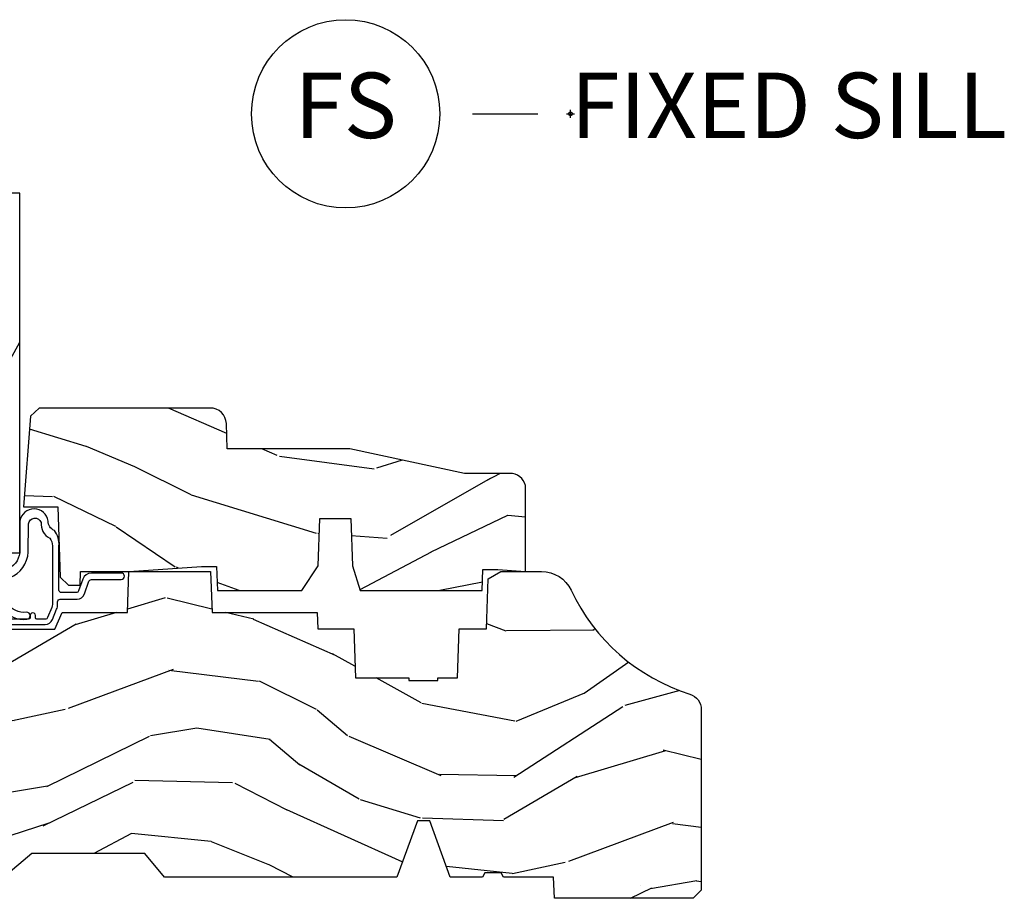
# Model space of a CAD drawing. Units: inches. Extents: x 1 to 210, y 1 to 143.
# Drawn here: x 74 to 78, y 116 to 119 of the extents above; entities that cross this region are included whole.
import ezdxf

# ---------------------------------------------------------------- set-up
doc = ezdxf.new("R2010")
doc.units = ezdxf.units.IN
doc.header["$MEASUREMENT"] = 0
doc.header["$PDMODE"] = 34
doc.header["$PDSIZE"] = 0.015
doc.layers.add('ZP-ANNO-NPLT', color=7, linetype='Continuous', plot=False)
for name, color, linetype in [('ZP-ANNO-TITL', 44, 'Continuous'), ('ZP-SECT-WDHA', 11, 'Continuous'), ('ZP-SECT-WOOD', 104, 'Continuous'), ('ZP-SECT-WSTP', 40, 'Continuous')]:
    doc.layers.add(name, color=color, linetype=linetype)
doc.styles.get("Standard").update_dxf_attribs({"font": 'arial.ttf'})

# ---------------------------------------------------------------- blocks, each defined once
blk = doc.blocks.new('NG Cut Name Sill Fixed (FS)')
at = {"layer": 'ZP-ANNO-NPLT'}
blk.add_point((0, 0), dxfattribs=at)
at = {"layer": 'ZP-ANNO-TITL'}
blk.add_lwpolyline([(-0.09375000000000089, 0), (-0.03125000000000089, 0)], dxfattribs=at)
blk.add_circle((-0.2150000000000012, 0), 0.09, dxfattribs=at)
at = {"layer": 'ZP-ANNO-TITL', "char_height": 0.0625}
for s, insert, width, attachment_point in [('FS', (-0.2150000000000012, 0), 0.1375, 5), ('FIXED SILL', (0, 0), 1.125, 4)]:
    blk.add_mtext(s, dxfattribs=dict(at, insert=insert, width=width, attachment_point=attachment_point))
blk = doc.blocks.new('101CS Vin21 PR AW C Ogee (Dual .6875 in 3mm IG) F S')
at = {"layer": 'ZP-SECT-WDHA'}
h = blk.add_hatch(dxfattribs=at)
h.set_pattern_fill('WOOD3', color=256, scale=2, angle=73, pattern_type=2)
h.set_pattern_definition([(68.23640000000003, (0.5829015660239918, 2.197897165961244), (-8.34477137446781, -20.45396798290167), [0.240832, -23.842358]), (84.3099, (0.6721968702767072, 2.421562873297919), (0.42636909446815, 8.235181511295936), [0.305942, -9.892097999999999]), (118, (0.7025300963357495, 2.725996602370195), (-1.91261010378108, 0.5847435903937088), [0.226274, -2.602152]), (119.8476, (0.5963008081373005, 2.92578483607992), (-20.50272857977592, 35.54768828883149), [0.4386339999999995, -43.42478999999993]), (85.9946, (0.3779947976459539, 3.306235208380105), (-1.437476743240215, -18.38297247813529), [0.2668339999999995, -26.41649399999996]), (73, (0.3966331555160849, 3.572416747213857), (-1.327866102480597, 2.497352921371545), [0.5, -1.5]), (63.53769999999998, (0.5428190078774549, 4.050569125195377), (-4.836323452587552, -8.978306718050995), [0.24331, -11.922214]), (67.28939999999999, (0.06649699780395224, 2.355777886511525), (-7.175302374271586, -16.6287403265194), [0.200998, -19.898754]), (73, (0.1440974338677563, 2.541191403609677), (-1.327866102480597, 2.497352921371545), [0.3, -1.7]), (101.3008, (0.231808945284584, 2.828082830398586), (-5.043499394239715, 24.54716094300748), [0.295296, -29.23435]), (125.125, (0.1739429226776679, 3.117654105610161), (7.224071108844608, -10.57415813511433), [0.45607, -22.347438]), (112.2894, (-0.0884627121466508, 3.490673250979995), (-6.054586024953074, 14.3993751268171), [0.2842539999999995, -28.14108799999997]), (79.3402, (-0.1962757931810017, 3.753687204141954), (2.76533439438243, 15.88561928555968), [0.362216, -17.748554]), (61.11129999999999, (-0.1292741697193378, 4.109651784477556), (-13.92425483963839, -25.02229161617255), [0.38833, -38.444646]), (66.29019999999998, (-0.5264119508931344, 2.537048343439622), (7.17528907757296, 16.62874768410003), [0.342344, -33.89214]), (76.3665, (-0.3887533810488719, 2.850497092278143), (7.443263674111081, 31.18650071420278), [0.340588, -33.718186]), (106.6901, (-0.308473096562409, 3.181488143400031), (0.7431255040166724, -4.409962367830815), [0.360556, -6.850548]), (120.4896, (-0.4120225363381849, 3.526853911133486), (-15.19129255384614, 25.55825994297176), [0.325576, -32.232064]), (87.93140000000001, (-0.5772139027303069, 3.807410166578812), (0.6943551067665528, 22.79293410148564), [0.310484, -30.737866]), (73, (-0.5660067717905406, 4.117691329745544), (-1.327866102480597, 2.497352921371545), [0.24, -1.76]), (60.00539999999998, (-0.4958375626570728, 4.347204471176671), (9.087905524651106, 16.04400167334359), [0.266834, -26.416494]), (73, (1.089315639979532, 2.691399735052599), (-1.327866102480597, 2.497352921371545), [0, -2]), (296.1524000000001, (0.8842882905129841, 3.04687657813907), (-18.00538888531858, 36.87554735843706), [0.438634, -43.42479]), (279.5651, (-0.8349887401354579, 3.237890954259548), (1.327869099233074, -2.497352076502219), [0.1788859999999997, -4.293249999999991]), (261.1301, (-0.805263832414056, 3.061492456927645), (-1.595852046107206, -12.0603996767767), [0.282842, -13.859292]), (229.8014, (-0.8488757194978973, 2.782032257069087), (-6.748938448303024, -8.393559450670804), [0.152316, -15.07923]), (99.56509999999996, (0.8842882905129841, 3.04687657813907), (-1.327869099233074, 2.497352076502219), [0.2236059999999999, -4.248529999999999]), (79.7098, (0.8471321558612317, 3.267374699803952), (-3.350093459302556, -17.79822734718652), [0.342344, -33.89214]), (62.87529999999996, (0.9082863452284329, 3.604213185020292), (15.67848221527704, 30.76012413734089), [0.568858, -56.31699200000001]), (62.69520000000001, (0.7932886123358571, 2.133575390922246), (5.421060729349783, 10.89091849633435), [0.223606, -22.137072]), (88.5241, (0.8958625776133857, 2.332267569045204), (-0.6943538178398221, -22.79293551970828), [0.37363, -36.989452]), (115.8789, (0.9054859157172643, 2.705774451664169), (15.34964888471387, -31.88084594068392), [0.3821, -37.827846]), (107.6952, (0.7387107564892403, 3.049556426561729), (-7.540852312839225, 23.21929303946757), [0.316228, -31.306548]), (82.4623, (0.6425925436438149, 3.350822569962212), (1.01111154669365, 10.14779136076372), [0.364966, -11.80056]), (66.41809999999998, (0.6904680719862171, 3.712634584392269), (-13.76583238823937, -31.34488541092399), [0.52345, -51.82156]), (64.86989999999992, (0.3151362343543411, 2.279761243283613), (-5.421068605812717, -10.89091361125097), [0.282842, -13.859292]), (84.3099, (0.4352525019152296, 2.535831706764352), (0.42636909446815, 8.235181511295936), [0.305942, -9.892097999999999]), (115.5104, (0.4655857279742719, 2.840265435836628), (12.69389479119331, -26.88614988798455), [0.325576, -32.232064]), (118, (0.3253678907958601, 3.13410035230676), (-1.91261010378108, 0.5847435903937088), [0.367696, -2.460732]), (90.35399999999989, (0.1527452974733876, 3.458756232085058), (0.04876202922805728, -27.20289793979688), [0.335262, -33.190848]), (69.63350000000003, (0.1506737673883549, 3.794010924465503), (-11.26852463519538, -30.01700107381327), [0.340588, -33.718186]), (55.89729999999997, (0.2692062421133414, 4.113307107398484), (11.58525502309056, 17.37187083675603), [0.27203, -26.930912]), (64.2538, (-0.1630161436271749, 2.425947095644979), (6.005821017315288, 12.80351945054413), [0.263058, -26.042834]), (87.93140000000001, (-0.04874731016073497, 2.66289146400646), (0.6943551067665528, 22.79293410148564), [0.310484, -30.737866]), (105.0054, (-0.03754017922096864, 2.973172627173192), (2.814114219735262, -11.31727641611973), [0.37736, -18.490604]), (122.8991, (-0.135242184902296, 3.337664490025908), (18.43175097613515, -28.64036637139408), [0.49679, -49.18218]), (88.94539999999999, (-0.4050790466569651, 3.754783259728718), (-0.4263644116476313, -8.235181634652655), [0.291204, -14.269016]), (66.99100000000001, (-0.3997193498116474, 4.045938327776188), (7.760042155334039, 18.54135163249375), [0.3821, -37.827846]), (49.80139999999996, (-0.2503659117784878, 4.397639266853233), (6.748938448303026, 8.393559450670802), [0.152316, -15.07923]), (63.53769999999998, (-0.7367989972049998, 2.601370118478624), (-4.836323452587552, -8.978306718050995), [0.24331, -11.922214]), (83.00800000000001, (-0.6283775978330084, 2.819188391720843), (2.606951578708771, 22.20819262847393), [0.345254, -34.1801]), (110.4054, (-0.586349503585069, 3.161874311031639), (-11.52445423798903, 30.71134915766887), [0.428018, -42.37385]), (102.0546, (1.177027151396345, 2.978291161841508), (-3.557234008732982, 15.72724097270063), [0.205912, -20.385348]), (83.7843, (1.13402358265013, 3.179663188387128), (-3.618064673815971, -32.35598179133584), [0.4275519999999995, -42.32756599999993]), (65.87499999999999, (1.180315318156644, 3.604700922269423), (-6.00581031409047, -12.80352490518391), [0.4837359999999999, -15.64078])])
edge = h.paths.add_edge_path()
edge.add_line((2.394000000000005, 2.696330473227196), (2.314999999999991, 2.696330473227196))
edge.add_arc((1.979560218673399, 2.414685514546679), 0.4379996913772642, 40.01779313827024, 85.4925177383559)
edge.add_arc((2.015161139434014, 2.866284113779216), 0.01499999999988598, 191.9999999982089, 265.49251773835675, ccw=False)
edge.add_line((2.000488925423014, 2.863165438417433), (1.985999999999962, 2.931330473227195))
edge.add_line((1.985999999999962, 2.931330473227195), (1.839916747977284, 2.931330473227195))
edge.add_line((1.839916747977298, 2.931330473227195), (1.837734864861268, 2.806330473227035))
edge.add_line((1.837734864861261, 2.806330473227035), (1.848251594580734, 2.203827431117595))
edge.add_arc((1.828254640677613, 2.203478382988848), 0.02000000000000015, -88.99999999999568, 1.0000000000042064, ccw=False)
edge.add_line((1.828603688806353, 2.18348142908572), (1.721756493037489, 2.181616404346176))
edge.add_line((1.721756493037489, 2.181616404346176), (1.623970562151086, 2.083830473226811))
edge.add_line((1.623970562151086, 2.083830473226811), (1.563970562151109, 2.083830473226811))
edge.add_line((1.563970562151113, 2.083830473226811), (1.54029920111434, 2.124830473226808))
edge.add_line((1.540299201114337, 2.124830473226808), (1.480299201114331, 2.124830473226812))
edge.add_line((1.480299201114335, 2.124830473226812), (1.456627840077562, 2.083830473226811))
edge.add_line((1.456627840077559, 2.083830473226811), (1.396627840077581, 2.083830473226811))
edge.add_line((1.396627840077585, 2.083830473226811), (1.296627836089929, 2.183830477214467))
edge.add_line((1.296627836089925, 2.183830477214467), (1.13733689460215, 2.183830477214471))
edge.add_arc((1.137336894602143, 2.203830477214474), 0.02000000000000224, 181.0000000000118, 270.0000000000045, ccw=False)
edge.add_line((1.117339940699026, 2.203481429085723), (1.117000779631468, 2.222911953632732))
edge.add_arc((1.097003825728336, 2.222562905503988), 0.01999999999999852, 0.9999999999915685, 59.99999999999756)
edge.add_line((1.107003825728327, 2.239883413579676), (1.094082335299994, 2.247343639556803))
edge.add_line((1.094082335300001, 2.247343639556803), (1.089369697588523, 2.517330473227201))
edge.add_line((1.089369697588523, 2.517330473227201), (1.073369697588518, 2.517330473227201))
edge.add_line((1.073369697588518, 2.517330473227201), (1.068970756399288, 2.643299667298514))
edge.add_line((1.068970756399295, 2.643299667298514), (1.042608426369121, 2.643299667298514))
edge.add_line((1.042608426369114, 2.643299667298514), (1.037118476505775, 2.78235829189541))
edge.add_arc((1.017134044533051, 2.781569318684323), 0.02000000000000091, 2.260828398295018, 90.00000000000318)
edge.add_line((1.017134044533051, 2.801569318684322), (0.968160928067217, 2.801569318684319))
edge.add_arc((0.9681609280672205, 2.676569318684315), 0.1250000000000031, 90.00000000000105, 119.9999999999986)
edge.add_line((0.9056609280672205, 2.784822494157375), (0.64687169242168, 2.635410459294047))
edge.add_arc((0.6313716924216806, 2.662257246811365), 0.03099999999999702, 269.9999999997123, 299.99999999999574, ccw=False)
edge.add_line((0.6313716924215385, 2.631257246811366), (0.5819999999995602, 2.631257246811611))
edge.add_arc((0.5819999999995105, 2.621257246811613), 0.009999999999999343, 89.99999999972393, 180.0000000000331)
edge.add_line((0.5719999999995053, 2.621257246811606), (0.5719999999998997, 1.251162994699492))
edge.add_arc((0.6657500000000027, 1.251162994699524), 0.0937500000000967, 180.0000000000201, 227.1969592820906)
edge.add_arc((0.6708325214724766, 1.24608047322705), 0.09374999999991558, 222.8030407208322, 270.0000000000017)
edge.add_line((0.6708325214724766, 1.152330473227135), (0.7374418291857943, 1.152330473227053))
edge.add_arc((0.737441829185812, 1.162330473227053), 0.009999999999999343, 269.9999999999237, 358.0000000000024)
edge.add_line((0.7474357374560014, 1.161981478260028), (0.7516733377372979, 1.283330473227046))
edge.add_line((0.7516733377372873, 1.283330473227046), (0.9305619184298166, 1.283330473227046))
edge.add_line((0.9305619184298166, 1.283330473227046), (0.9336913852897126, 1.372946679781606))
edge.add_line((0.9336913852897197, 1.372946679781606), (0.9150000422557127, 1.391638022770973))
edge.add_line((0.9150000422557127, 1.391638022770973), (0.9357674110146377, 1.432396278868445))
edge.add_line((0.9357674110146377, 1.432396278868445), (0.938000042255716, 1.496330473226987))
edge.add_line((0.9380000422557089, 1.496330473226987), (1.019999999999992, 1.496330473226987))
edge.add_line((1.019999999999996, 1.496330473226987), (1.025238647130539, 1.346315243903181))
edge.add_line((1.02523864713055, 1.346315243903181), (1.051111134529325, 1.321330473227047))
edge.add_line((1.051111134529322, 1.321330473227047), (1.23873121413212, 1.321330473227047))
edge.add_line((1.238731214132116, 1.321330473227047), (1.241000000000547, 1.386300000000027))
edge.add_line((1.241000000000554, 1.386300000000027), (1.757000000000545, 1.386300000000027))
edge.add_line((1.757000000000545, 1.386300000000027), (1.759268785868979, 1.321330473227047))
edge.add_line((1.759268785868969, 1.321330473227047), (2.394000000000002, 1.321330473227047))
edge.add_line((2.394000000000005, 1.321330473227047), (2.394000000000005, 2.696330473227196))
h = blk.add_hatch(dxfattribs=at)
h.set_pattern_fill('WOOD3', color=256, scale=2, angle=163, pattern_type=2)
h.set_pattern_definition([(158.2364, (5.783562735192731, 0.778307892762033), (20.45396798290167, -8.344771374467806), [0.240832, -23.842358]), (174.3099, (5.559897027856067, 0.867603197014752), (-8.235181511295936, 0.4263690944681484), [0.305942, -9.892097999999999]), (208, (5.255463298783795, 0.8979364230737872), (-0.5847435903937085, -1.91261010378108), [0.226274, -2.602152]), (209.8476, (5.05567506507407, 0.7917071348753417), (-35.54768828883149, -20.50272857977593), [0.438634, -43.42479]), (175.9946, (4.675224692773881, 0.5734011243839916), (18.38297247813529, -1.437476743240211), [0.266834, -26.416494]), (163, (4.409043153940132, 0.5920394822541226), (-2.497352921371544, -1.327866102480598), [0.5, -1.5]), (153.5377, (3.930890775958602, 0.738225334615489), (8.978306718050995, -4.83632345258755), [0.24331, -11.922214]), (157.2894, (5.625682014642464, 0.2619033245419935), (16.62874032651941, -7.175302374271584), [0.200998, -19.898754]), (163, (5.440268497544309, 0.3395037606058011), (-2.497352921371544, -1.327866102480598), [0.3, -1.7]), (191.3008, (5.153377070755397, 0.4272152720226217), (-24.54716094300747, -5.043499394239721), [0.295296, -29.23435]), (215.125, (4.863805795543826, 0.3693492494157091), (10.57415813511433, 7.224071108844612), [0.45607, -22.347438]), (202.2894, (4.490786650173987, 0.1069436145913834), (-14.3993751268171, -6.054586024953077), [0.284254, -28.141088]), (169.3402, (4.227772697012028, -0.000869466442960487), (-15.88561928555968, 2.765334394382427), [0.362216, -17.748554]), (151.1113000000001, (3.871808116676419, 0.06613215701870345), (25.02229161617255, -13.92425483963839), [0.38833, -38.444646]), (156.2902000000001, (5.444411557714375, -0.3310056241550896), (-16.62874768410003, 7.175289077572956), [0.3423439999999994, -33.89213999999993]), (166.3665, (5.130962808875836, -0.1933470543108342), (-31.18650071420278, 7.443263674111074), [0.340588, -33.718186]), (196.6901, (4.799971757753951, -0.1130667698243641), (4.409962367830815, 0.7431255040166733), [0.360556, -6.850548]), (210.4896, (4.454605990020497, -0.2166162096001543), (-25.55825994297176, -15.19129255384614), [0.325576, -32.232064]), (177.9314, (4.174049734575163, -0.3818075759922763), (-22.79293410148565, 0.6943551067665474), [0.310484, -30.737866]), (163, (3.863768571408443, -0.3706004450525029), (-2.497352921371544, -1.327866102480598), [0.24, -1.76]), (150.0054, (3.634255429977316, -0.3004312359190422), (-16.04400167334359, 9.087905524651102), [0.266834, -26.416494]), (163, (5.290060166101398, 1.284721966717562), (-2.497352921371544, -1.327866102480598), [0, -2]), (26.15240000000003, (4.93458332301492, 1.079694617251018), (-36.87554735843706, -18.00538888531859), [0.4386339999999995, -43.42478999999993]), (9.565100000000033, (4.743568946894442, -0.6395824133974202), (2.497352076502218, 1.327869099233075), [0.178886, -4.29325]), (351.1301, (4.919967444226344, -0.6098575056760112), (12.0603996767767, -1.595852046107204), [0.282842, -13.859292]), (319.8014, (5.199427644084892, -0.6534693927598596), (8.393559450670804, -6.748938448303024), [0.152316, -15.07923]), (189.5651, (4.93458332301492, 1.079694617251018), (-2.497352076502219, -1.327869099233075), [0.2236059999999997, -4.248529999999992]), (169.7098, (4.714085201350031, 1.042538482599262), (17.79822734718652, -3.350093459302554), [0.342344, -33.89214]), (152.8753, (4.377246716133698, 1.103692671966471), (-30.7601241373409, 15.67848221527704), [0.568858, -56.31699200000001]), (152.6952, (5.847884510231751, 0.9886949390739019), (-10.89091849633435, 5.421060729349781), [0.2236059999999997, -22.13707199999996]), (178.5241, (5.649192332108782, 1.091268904351423), (22.79293551970828, -0.6943538178398185), [0.37363, -36.989452]), (205.8789, (5.275685449489828, 1.100892242455306), (31.88084594068392, 15.34964888471388), [0.3821, -37.827846]), (197.6952, (4.931903474592247, 0.9341170832272851), (-23.21929303946757, -7.540852312839229), [0.316228, -31.306548]), (172.4623, (4.630637331191764, 0.8379988703818491), (-10.14779136076372, 1.011111546693648), [0.364966, -11.80056]), (156.4181, (4.268825316761721, 0.8858743987242512), (31.344885410924, -13.76583238823937), [0.52345, -51.82156]), (154.8699, (5.701698657870367, 0.5105425610923859), (10.89091361125098, -5.421068605812716), [0.282842, -13.859292]), (174.3099, (5.445628194389627, 0.6306588286532708), (-8.235181511295936, 0.4263690944681484), [0.305942, -9.892097999999999]), (205.5104, (5.141194465317355, 0.6609920547123096), (26.88614988798455, 12.69389479119331), [0.3255759999999995, -32.23206399999993]), (208, (4.847359548847237, 0.5207742175338979), (-0.5847435903937085, -1.91261010378108), [0.367696, -2.460732]), (180.354, (4.522703669068932, 0.3481516242114218), (27.20289793979688, 0.04876202922806261), [0.335262, -33.190848]), (159.6335000000001, (4.187448976688472, 0.3460800941263926), (30.01700107381327, -11.26852463519537), [0.3405879999999994, -33.71818599999992]), (145.8973, (3.868152793755513, 0.4646125688513862), (-17.37187083675604, 11.58525502309056), [0.27203, -26.930912]), (154.2538, (5.555512805509011, 0.03239018311086639), (-12.80351945054413, 6.005821017315287), [0.2630579999999995, -26.04283399999996]), (177.9314, (5.318568437147519, 0.1466590165772992), (-22.79293410148565, 0.6943551067665474), [0.310484, -30.737866]), (195.0054, (5.008287273980798, 0.1578661475170762), (11.31727641611973, 2.814114219735264), [0.37736, -18.490604]), (212.8991, (4.643795411128082, 0.06016414183574526), (28.64036637139407, 18.43175097613516), [0.49679, -49.18218]), (178.9454, (4.226676641425257, -0.2096727199189345), (8.235181634652655, -0.4263644116476297), [0.291204, -14.269016]), (156.991, (3.935521573377798, -0.2043130230736097), (-18.54135163249375, 7.760042155334038), [0.3821, -37.827846]), (139.8014, (3.58382063430075, -0.05495958504045007), (-8.393559450670804, 6.748938448303025), [0.152316, -15.07923]), (153.5377, (5.380089782675356, -0.5413926704669549), (8.978306718050995, -4.83632345258755), [0.24331, -11.922214]), (173.008, (5.16227150943314, -0.4329712710949778), (-22.20819262847393, 2.606951578708767), [0.345254, -34.1801]), (200.4054, (4.819585590122358, -0.3909431768470313), (-30.71134915766887, -11.52445423798904), [0.4280179999999995, -42.37384999999993]), (192.0546, (5.003168739312486, 1.372433478134383), (-15.72724097270063, -3.557234008732985), [0.205912, -20.385348]), (173.7843, (4.801796712766858, 1.329429909388175), (32.35598179133584, -3.618064673815965), [0.4275519999999995, -42.32756599999993]), (155.8750000000001, (4.376758978884567, 1.375721644894679), (12.80352490518391, -6.005810314090468), [0.4837359999999994, -15.64077999999998])])
edge = h.paths.add_edge_path()
edge.add_line((3.659339590236584, 1.452292010455594), (3.6656704467444, 1.271000000000285))
edge.add_line((3.6656704467444, 1.271000000000285), (3.695561722910497, 1.177000000000291))
edge.add_line((3.695561722910497, 1.177000000000291), (4.162038591284897, 1.177000000000291))
edge.add_line((4.162038591284897, 1.177000000000291), (4.164832252844235, 1.257000000000289))
edge.add_line((4.164832252844235, 1.257000000000289), (4.222000000000037, 1.257000000000289))
edge.add_line((4.222000000000037, 1.257000000000289), (4.328000000000031, 1.250000000000284))
edge.add_line((4.328000000000031, 1.250000000000284), (4.328000000000031, 1.579046780798947))
edge.add_arc((4.268112598770117, 1.563000000002601), 0.06199999999998509, 14.99999999999388, 89.99999999999179)
edge.add_line((4.268112598770131, 1.625000000002586), (4.093999999999653, 1.625000000002586))
edge.add_line((4.093999999999653, 1.625000000002586), (3.655999999999551, 1.719000000001685))
edge.add_line((3.655999999999551, 1.719000000001685), (3.18700000000041, 1.719000000001685))
edge.add_line((3.18700000000041, 1.719000000001685), (3.183641887196927, 1.815163768795841))
edge.add_arc((3.121679655921724, 1.81300000000026), 0.06200000000002424, 2.000000000023512, 90.00000000002217)
edge.add_line((3.121679655921696, 1.875000000000284), (2.468000000000472, 1.875000000000284))
edge.add_line((2.468000000000472, 1.875000000000284), (2.434643665196177, 1.84408968317419))
edge.add_line((2.434643665196177, 1.84408968317419), (2.408203404988456, 1.497247282632387))
edge.add_line((2.408203404988456, 1.497247282632387), (2.539053547792662, 1.497247282632387))
edge.add_line((2.539053547792662, 1.497247282632387), (2.548456529542193, 1.227981115637888))
edge.add_line((2.548456529542193, 1.227981115637888), (2.580538413940019, 1.197000000000301))
edge.add_line((2.580538413940019, 1.197000000000301), (2.623980974583276, 1.197000000000301))
edge.add_line((2.623980974583276, 1.197000000000301), (2.625831775366294, 1.250000000000284))
edge.add_line((2.625831775366294, 1.250000000000284), (2.811480974583276, 1.250000000000284))
edge.add_line((2.811480974583276, 1.250000000000284), (3.089237540067586, 1.26900000000029))
edge.add_line((3.089237540067586, 1.26900000000029), (3.146024829274324, 1.26900000000029))
edge.add_line((3.146024829274324, 1.26900000000029), (3.149237540067588, 1.177000000000291))
edge.add_line((3.149237540067588, 1.177000000000291), (3.472508733728603, 1.177000000000291))
edge.add_line((3.472508733728603, 1.177000000000291), (3.535008733728603, 1.271000000000299))
edge.add_line((3.535008733728603, 1.271000000000299), (3.541339590236419, 1.452292010455594))
edge.add_line((3.541339590236419, 1.452292010455594), (3.659339590236584, 1.452292010455594))
h = blk.add_hatch(dxfattribs=at)
h.set_pattern_fill('WOOD3', color=256, scale=2, angle=163, style=0, pattern_type=2)
h.set_pattern_definition([(158.2364, (4.229829508301805, -0.6757319148462102), (20.45396798290167, -8.344771374467806), [0.240832, -23.842358]), (174.3099, (4.006163800965126, -0.5864366105934948), (-8.235181511295936, 0.4263690944681484), [0.305942, -9.892097999999999]), (208, (3.701730071892854, -0.5561033845344667), (-0.5847435903937085, -1.91261010378108), [0.226274, -2.602152]), (209.8476, (3.501941838183129, -0.6623326727329015), (-35.54768828883149, -20.50272857977593), [0.438634, -43.42479]), (175.9946, (3.12149146588294, -0.8806386832242623), (18.38297247813529, -1.437476743240211), [0.266834, -26.416494]), (163, (2.855309927049177, -0.8620003253541313), (-2.497352921371544, -1.327866102480598), [0.5, -1.5]), (153.5377, (2.377157549067675, -0.7158144729927614), (8.978306718050995, -4.83632345258755), [0.24331, -11.922214]), (157.2894, (4.071948787751523, -1.192136483066264), (16.62874032651941, -7.175302374271584), [0.200998, -19.898754]), (163, (3.886535270653368, -1.114536047002446), (-2.497352921371544, -1.327866102480598), [0.3, -1.7]), (191.3008, (3.599643843864456, -1.026824535585632), (-24.54716094300747, -5.043499394239721), [0.295296, -29.23435]), (215.125, (3.310072568652885, -1.084690558192534), (10.57415813511433, 7.224071108844612), [0.45607, -22.347438]), (202.2894, (2.937053423283061, -1.347096193016881), (-14.3993751268171, -6.054586024953077), [0.284254, -28.141088]), (169.3402, (2.674039470121087, -1.454909274051218), (-15.88561928555968, 2.765334394382427), [0.362216, -17.748554]), (151.1113000000001, (2.318074889785493, -1.387907650589554), (25.02229161617255, -13.92425483963839), [0.38833, -38.444646]), (156.2902000000001, (3.89067833082342, -1.785045431763344), (-16.62874768410003, 7.175289077572956), [0.3423439999999979, -33.89213999999974]), (166.3665, (3.577229581984909, -1.647386861919088), (-31.18650071420278, 7.443263674111074), [0.340588, -33.718186]), (196.6901, (3.246238530863025, -1.567106577432618), (4.409962367830815, 0.7431255040166733), [0.360556, -6.850548]), (210.4896, (2.900872763129556, -1.670656017208408), (-25.55825994297176, -15.19129255384614), [0.325576, -32.232064]), (177.9314, (2.620316507684237, -1.83584738360053), (-22.79293410148565, 0.6943551067665474), [0.310484, -30.737866]), (163, (2.310035344517502, -1.824640252660757), (-2.497352921371544, -1.327866102480598), [0.24, -1.76]), (150.0054, (2.080522203086375, -1.754471043527296), (-16.04400167334359, 9.087905524651102), [0.266834, -26.416494]), (163, (3.736326939210443, -0.1693178408906988), (-2.497352921371544, -1.327866102480598), [0, -2]), (26.15240000000003, (3.380850096123979, -0.3743451903572463), (-36.87554735843706, -18.00538888531859), [0.438633999999998, -43.42478999999974]), (9.565100000000033, (3.189835720003487, -2.093622221005674), (2.497352076502218, 1.327869099233075), [0.178886, -4.29325]), (351.1301, (3.366234217335403, -2.063897313284272), (12.0603996767767, -1.595852046107204), [0.282842, -13.859292]), (319.8014, (3.645694417193965, -2.107509200368114), (8.393559450670804, -6.748938448303024), [0.152316, -15.07923]), (189.5651, (3.380850096123979, -0.3743451903572463), (-2.497352076502219, -1.327869099233075), [0.223605999999999, -4.248529999999968]), (169.7098, (3.160351974459104, -0.4115013250089987), (17.79822734718652, -3.350093459302554), [0.342344, -33.89214]), (152.8753, (2.823513489242757, -0.3503471356417833), (-30.7601241373409, 15.67848221527704), [0.568858, -56.31699200000001]), (152.6952, (4.294151283340796, -0.4653448685343449), (-10.89091849633435, 5.421060729349781), [0.223605999999999, -22.13707199999987]), (178.5241, (4.095459105217842, -0.3627709032568305), (22.79293551970828, -0.6943538178398185), [0.37363, -36.989452]), (205.8789, (3.721952222598873, -0.3531475651529377), (31.88084594068392, 15.34964888471388), [0.3821, -37.827846]), (197.6952, (3.37817024770132, -0.5199227243809617), (-23.21929303946757, -7.540852312839229), [0.316228, -31.306548]), (172.4623, (3.076904104300837, -0.6160409372264155), (-10.14779136076372, 1.011111546693648), [0.364966, -11.80056]), (156.4181, (2.71509208987078, -0.5681654088839991), (31.344885410924, -13.76583238823937), [0.52345, -51.82156]), (154.8699, (4.14796543097944, -0.9434972465158751), (10.89091361125098, -5.421068605812716), [0.282842, -13.859292]), (174.3099, (3.8918949674987, -0.8233809789549866), (-8.235181511295936, 0.4263690944681484), [0.305942, -9.892097999999999]), (205.5104, (3.587461238426414, -0.7930477528959443), (26.88614988798455, 12.69389479119331), [0.325575999999998, -32.23206399999974]), (208, (3.293626321956282, -0.933265590074356), (-0.5847435903937085, -1.91261010378108), [0.367696, -2.460732]), (180.354, (2.968970442177977, -1.105888183396843), (27.20289793979688, 0.04876202922806261), [0.335262, -33.190848]), (159.6335000000001, (2.633715749797545, -1.107959713481861), (30.01700107381327, -11.26852463519537), [0.3405879999999979, -33.71818599999973]), (145.8973, (2.314419566864558, -0.9894272387568606), (-17.37187083675604, 11.58525502309056), [0.27203, -26.930912]), (154.2538, (4.001779578618056, -1.421649624497391), (-12.80351945054413, 6.005821017315287), [0.263057999999998, -26.04283399999987]), (177.9314, (3.764835210256592, -1.307380791030965), (-22.79293410148565, 0.6943551067665474), [0.310484, -30.737866]), (195.0054, (3.454554047089857, -1.296173660091171), (11.31727641611973, 2.814114219735264), [0.37736, -18.490604]), (212.8991, (3.090062184237127, -1.393875665772512), (28.64036637139407, 18.43175097613516), [0.49679, -49.18218]), (178.9454, (2.67294341453433, -1.663712527527188), (8.235181634652655, -0.4263644116476297), [0.291204, -14.269016]), (156.991, (2.381788346486857, -1.658352830681864), (-18.54135163249375, 7.760042155334038), [0.3821, -37.827846]), (139.8014, (2.030087407409809, -1.508999392648704), (-8.393559450670804, 6.748938448303025), [0.152316, -15.07923]), (153.5377, (3.826356555784429, -1.995432478075209), (8.978306718050995, -4.83632345258755), [0.24331, -11.922214]), (173.008, (3.608538282542213, -1.887011078703232), (-22.20819262847393, 2.606951578708767), [0.345254, -34.1801]), (200.4054, (3.265852363231403, -1.844982984455285), (-30.71134915766887, -11.52445423798904), [0.428017999999998, -42.37384999999973]), (192.0546, (3.44943551242153, -0.08160632947387114), (-15.72724097270063, -3.557234008732985), [0.205912, -20.385348]), (173.7843, (3.248063485875917, -0.1246098982200863), (32.35598179133584, -3.618064673815965), [0.427551999999998, -42.32756599999973]), (155.8750000000001, (2.823025751993626, -0.07831816271357184), (12.80352490518391, -6.005810314090468), [0.4837359999999979, -15.64077999999993])])
edge = h.paths.add_edge_path()
edge.add_arc((4.389056198952261, 1.124999999998936), 0.1250000000010647, 25.150164125352717, 89.9999999994659, ccw=False)
edge.add_arc((5.18110362034065, 1.496868097944894), 0.7499999999977609, 205.1501641250364, 252.5716960266511)
edge.add_arc((4.937776250990183, 0.721704658443727), 0.06245711824629191, -0.646440510502714, 72.58458679744979, ccw=False)
edge.add_line((5.000229394034463, 0.7210000000000178), (5.000250000001373, 0.03100000000000591))
edge.add_line((5.000250000001373, 0.03100000000000591), (4.969250000001381, 0))
edge.add_line((4.969250000001381, 0), (4.438250000001375, 0))
edge.add_line((4.438250000001375, 0), (4.434921417707614, 0.08099999900083787))
edge.add_line((4.434921417707614, 0.08099999900083787), (4.244000000000909, 0.08100000000000307))
edge.add_line((4.244000000000909, 0.08100000000000307), (4.23499999999909, 0.0969999999999942))
edge.add_line((4.23499999999909, 0.0969999999999942), (4.172000000000793, 0.0969999999999942))
edge.add_line((4.172000000000793, 0.0969999999999942), (4.162999999998959, 0.08100000000000307))
edge.add_line((4.162999999998959, 0.08100000000000307), (4.040350214322061, 0.08099999900083787))
edge.add_line((4.040350214322061, 0.08099999900083787), (3.962096613590205, 0.2959999999999781))
edge.add_line((3.962096613590205, 0.2959999999999781), (3.914403386412545, 0.2959999999999781))
edge.add_line((3.914403386412545, 0.2959999999999781), (3.836149785680703, 0.08099999900083787))
edge.add_line((3.836149785680703, 0.08099999900083787), (2.947282930714522, 0.08099999900083787))
edge.add_line((2.947282930714522, 0.08099999900083787), (2.87176396307072, 0.1709999999999781))
edge.add_line((2.87176396307072, 0.1709999999999781), (2.439507823335902, 0.1709999999999781))
edge.add_line((2.439507823335902, 0.1709999999999781), (2.332250000001608, 0.08100000000000307))
edge.add_line((2.332250000001608, 0.08100000000000307), (2.005069066192249, 0.08100000000000307))
edge.add_line((2.005069066192249, 0.08100000000000307), (2.000250000001273, 0.2189999999999799))
edge.add_line((2.000250000001273, 0.2189999999999799), (1.906250000002132, 0.2189999999999799))
edge.add_line((1.906250000002132, 0.2189999999999799), (1.901430933811156, 0.08100000000000307))
edge.add_line((1.901430933811156, 0.08100000000000307), (1.361160109751239, 0.08100000000000307))
edge.add_line((1.361160109751239, 0.08100000000000307), (1.29699634095445, 0.1429622312750354))
edge.add_line((1.29699634095445, 0.1429622312750354), (1.292560084317614, 0.2700000000009624))
edge.add_line((1.292560084317614, 0.2700000000009624), (1.242560084316523, 0.3216024576007754))
edge.add_line((1.242560084316523, 0.3216024576007754), (1.206605420733311, 0.3216024576007612))
edge.add_line((1.206605420733311, 0.3216024576007612), (1.191190997646601, 0.269999999999996))
edge.add_line((1.191190997646601, 0.269999999999996), (1.134131723421731, 0.2700000000000102))
edge.add_line((1.134131723421731, 0.2700000000000102), (1.061622111372657, 0.3086869719710847))
edge.add_line((1.061622111372657, 0.3086869719710847), (0.9532293940344658, 0.4220000000000255))
edge.add_line((0.9532293940344658, 0.4220000000000255), (0.9532293940344658, 0.5235500000000286))
edge.add_line((0.9532293940344658, 0.5235500000000286), (1.048250000002156, 0.6897999999999769))
edge.add_line((1.048250000002156, 0.6897999999999769), (1.128250000002154, 0.7502214903220619))
edge.add_line((1.128250000002154, 0.7502214903220619), (1.196532032304901, 0.7537999999999982))
edge.add_line((1.196532032304901, 0.7537999999999982), (1.207250000002148, 0.6937999999999676))
edge.add_line((1.207250000002148, 0.6937999999999676), (1.671750000002149, 0.6937999999999676))
edge.add_line((1.671750000002149, 0.6937999999999676), (1.675586249445672, 0.7669999999999533))
edge.add_arc((1.690678198063182, 0.7589080513824431), 0.01712444292530889, 118.19916483615191, 151.8008351638486, ccw=False)
edge.add_line((1.682586249445677, 0.7739999999999583), (2.123250000002145, 0.7739999999999583))
edge.add_line((2.123250000002145, 0.7739999999999583), (2.131910350836108, 1.021999999999949))
edge.add_line((2.131910350836108, 1.021999999999949), (2.138910350836113, 1.028999999999954))
edge.add_line((2.138910350836113, 1.028999999999954), (2.52767606590146, 1.028999999999954))
edge.add_line((2.52767606590146, 1.028999999999954), (2.556250000002208, 1.093000000000032))
edge.add_line((2.556250000002208, 1.093000000000032), (2.805767439191499, 1.093000000000004))
edge.add_line((2.805767439191499, 1.093000000000004), (2.811250000000967, 1.25))
edge.add_line((2.811250000000967, 1.25), (3.123684362372245, 1.25))
edge.add_line((3.123684362372245, 1.25), (3.129166923181714, 1.093000000000004))
edge.add_line((3.129166923181714, 1.093000000000004), (3.531485413592549, 1.093000000000004))
edge.add_line((3.531485413592549, 1.093000000000004), (3.533650501300457, 1.030999999999992))
edge.add_line((3.533650501300457, 1.030999999999992), (3.670684895338439, 1.030999999999992))
edge.add_line((3.670684895338439, 1.030999999999992), (3.677250000002786, 0.8430000000000035))
edge.add_line((3.677250000002786, 0.8430000000000035), (3.882229394034468, 0.8430000000000177))
edge.add_line((3.882229394034468, 0.8430000000000177), (3.882229394034468, 0.8330000000000268))
edge.add_line((3.882229394034468, 0.8330000000000268), (3.992229394034453, 0.8330000000000268))
edge.add_line((3.992229394034453, 0.8330000000000268), (3.992229394034453, 0.8430000000000177))
edge.add_line((3.992229394034453, 0.8430000000000177), (4.06725000000219, 0.8430000000000035))
edge.add_line((4.06725000000219, 0.8430000000000035), (4.073815104666522, 1.030999999999992))
edge.add_line((4.073815104666522, 1.030999999999992), (4.178805517824316, 1.030999999999992))
edge.add_line((4.178805517824316, 1.030999999999992), (4.185485413591181, 1.222287187078891))
edge.add_line((4.185485413591181, 1.222287187078891), (4.233485413591865, 1.25))
edge.add_line((4.233485413591865, 1.25), (4.389056198953426, 1.25))
at = {"layer": 'ZP-SECT-WOOD', "linetype": 'Continuous'}
blk.add_lwpolyline([(1.759268785868969, 1.321330473227047), (2.394000000000005, 1.321330473227047), (2.394000000000005, 2.696330473227196), (2.314999999999998, 2.696330473227196, 0.2010665912418304)], format="xyb", dxfattribs=at)
blk.add_lwpolyline([(3.659339590236584, 1.452292010455594), (3.6656704467444, 1.271000000000285), (3.695561722910497, 1.177000000000291), (4.162038591284897, 1.177000000000291), (4.164832252844235, 1.257000000000289), (4.222000000000037, 1.257000000000289), (4.328000000000031, 1.250000000000284), (4.328000000000031, 1.579046780798947, 0.3394542588633661), (4.268112598770131, 1.625000000002586), (4.093999999999653, 1.625000000002586), (3.655999999999551, 1.719000000001685), (3.18700000000041, 1.719000000001685), (3.183641887196927, 1.815163768795841, 0.40402622583515), (3.121679655921696, 1.875000000000284), (2.468000000000472, 1.875000000000284), (2.434643665196177, 1.84408968317419), (2.408203404988456, 1.497247282632387), (2.539053547792662, 1.497247282632387), (2.548456529542193, 1.227981115637888), (2.580538413940019, 1.197000000000301), (2.623980974583276, 1.197000000000301), (2.625831775366294, 1.250000000000284), (2.811480974583276, 1.250000000000284), (3.089237540067586, 1.26900000000029), (3.146024829274324, 1.26900000000029), (3.149237540067588, 1.177000000000291), (3.472508733728603, 1.177000000000291), (3.535008733728603, 1.271000000000299), (3.541339590236419, 1.452292010455594), (3.659339590236584, 1.452292010455594)], format="xyb", close=True, dxfattribs=at)
at = {"layer": 'ZP-SECT-WOOD'}
blk.add_lwpolyline([(2.138910350836113, 1.028999999999954), (2.52767606590146, 1.028999999999954), (2.556250000002208, 1.093000000000032), (2.805767439191499, 1.093000000000004), (2.811250000000967, 1.25), (3.123684362372245, 1.25), (3.129166923181714, 1.093000000000004), (3.531485413592549, 1.093000000000004), (3.533650501300457, 1.030999999999992), (3.670684895338439, 1.030999999999992), (3.677250000002786, 0.8430000000000035), (3.882229394034468, 0.8430000000000177), (3.882229394034468, 0.8330000000000268), (3.992229394034453, 0.8330000000000268), (3.992229394034453, 0.8430000000000177), (4.06725000000219, 0.8430000000000035), (4.073815104666522, 1.030999999999992), (4.178805517824316, 1.030999999999992), (4.185485413591181, 1.222287187078891), (4.233485413591865, 1.25), (4.389056198953426, 1.25, -0.2907626757106686), (4.502205830580039, 1.178124013992274, 0.2099198904063369), (4.95646950925827, 0.7812987329390495, -0.3308685763479798), (5.000229394034463, 0.7210000000000178), (5.000250000001373, 0.03100000000000591), (4.969250000001381, 0), (4.438250000001375, 0), (4.434921417707614, 0.08099999900083787), (4.244000000000909, 0.08100000000000307), (4.23499999999909, 0.0969999999999942), (4.172000000000793, 0.0969999999999942), (4.162999999998959, 0.08100000000000307), (4.040350214322061, 0.08099999900083787), (3.962096613590205, 0.2959999999999781), (3.914403386412545, 0.2959999999999781), (3.836149785680703, 0.08099999900083787), (2.947282930714522, 0.08099999900083787), (2.87176396307072, 0.1709999999999781), (2.439507823335902, 0.1709999999999781), (2.332250000001608, 0.08100000000000307)], format="xyb", dxfattribs=at)
at = {"layer": 'ZP-SECT-WSTP'}
for points in [[(2.327520069886816, 1.108505820572393, 0.2764447456196528), (2.420447641042941, 1.067044804634563, 0.9999999200302474), (2.419109041566273, 1.094011591286502, -0.2961667821596382), (2.346607279047632, 1.127602820163808, -0.0342849126656665)], [(2.355192868535283, 1.226541757167915, 0.2948204834713635), (2.426000000000002, 1.324130917742053), (2.427329740764662, 1.4324005419206, -0.7801944098813143), (2.474861321885243, 1.4376887838378, 0.298994668143148), (2.507975211489281, 1.376827210138941, -0.1865397556193565), (2.518278335183993, 1.347536267687651), (2.518278335184021, 1.123934614748283, -0.09628904819755324), (2.516093850821022, 1.112696416945806), (2.500157873729691, 1.07325348955062, -0.3057306814585581), (2.490886035184019, 1.066999555484777), (2.459278335184024, 1.066999555484767, -0.4142135623731794), (2.453278335184024, 1.072999555484767), (2.453278335184024, 1.081999555484774, 1), (2.433278335184013, 1.081999555484778), (2.433278335184013, 1.07299955548477, -0.4142135623730949), (2.427278335184013, 1.06699955548477), (2.100278335184029, 1.066999555484774, 0.4142135623730949)], [(2.100278335184029, 1.046999555484781), (2.490886035184019, 1.046999555484778, 0.3057306814587932), (2.518701550821021, 1.065761357682316), (2.534637527912366, 1.105204285077505, 0.09628904819740584), (2.538278335184032, 1.123934614748279), (2.538278335184032, 1.133999555484777, -0.414213562373095), (2.548278335184023, 1.143999555484775), (2.612749865114097, 1.143999555484783, 0.3173068635875491), (2.641014812173253, 1.163945065555232), (2.658234089919674, 1.212351496643194, -0.3173068635875563), (2.667655738939388, 1.219000000000008), (2.781778335183901, 1.219000000000008, 1), (2.781778335183901, 1.244000000000007), (2.667655738939388, 1.24400000000001, 0.3173068635874092), (2.634679967370388, 1.220730238251164), (2.618643360312404, 1.175648503356868, -0.3173068635874302), (2.60922171129269, 1.169000000000057), (2.553278335184018, 1.169000000000057, -0.4142135623730981), (2.543278335184013, 1.179000000000055), (2.543278335184013, 1.347536281416396, 0.1979388164627273), (2.525759844023369, 1.407133657346407, -0.3261480366771757), (2.502097582997621, 1.442397759690621, 0.8606373584737949), (2.394000000000005, 1.443081604140332), (2.394000000000005, 1.321330473227047, -0.260070553600852), (2.343001004826249, 1.25612825281021, 0.2103760057175233)]]:
    blk.add_lwpolyline(points, format="xyb", dxfattribs=at)

msp = doc.modelspace()

# ---------------------------------------------------------------- block references
msp.add_blockref('101CS Vin21 PR AW C Ogee (Dual .6875 in 3mm IG) F S', (72.00000000000003, 115.5))
at = {"xscale": 4, "yscale": 4, "zscale": 4}
msp.add_blockref('NG Cut Name Sill Fixed (FS)', (76.50000000000004, 118.5), dxfattribs=at)

doc.saveas('drawing.dxf')
